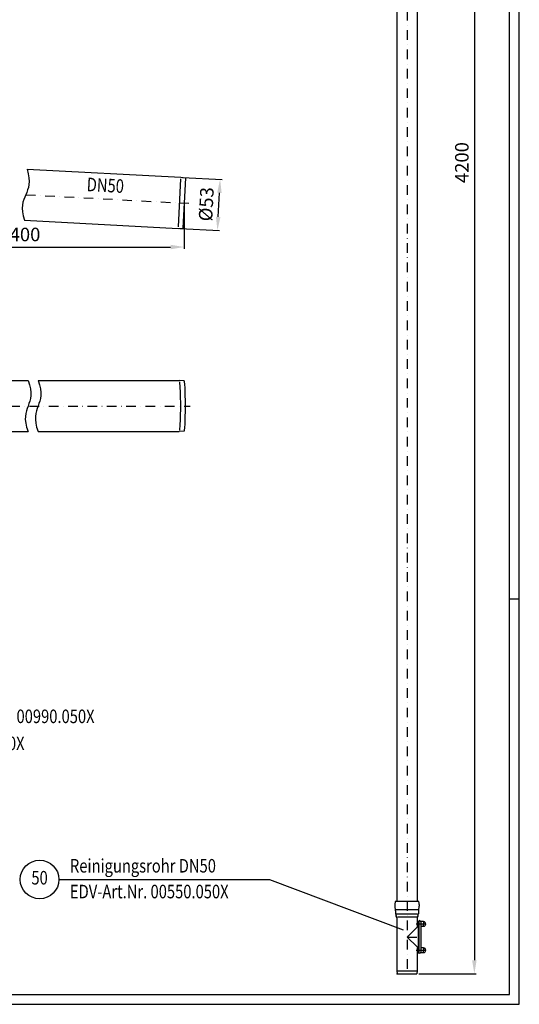
# Model space of a CAD drawing. Extents: x 0 to 3325, y 0 to 4825.
# Drawn here: x 2032 to 3325, y 0 to 2549 of the extents above; entities that cross this region are included whole.
import ezdxf
from ezdxf.enums import TextEntityAlignment as Align

# ---------------------------------------------------------------- set-up
doc = ezdxf.new("R2010")
doc.units = 0
doc.header["$LTSCALE"] = 50
doc.header["$MEASUREMENT"] = 0
doc.linetypes.add('AUSGEZOGEN', pattern=[0])
doc.linetypes.add('STRICHPUNKT', pattern=[1, 0.5, -0.25, 0, -0.25])
doc.layers.get('DEFPOINTS').update_dxf_attribs({"linetype": 'AUSGEZOGEN'})
for name, color, linetype in [('BEM', 7, 'Continuous'), ('HILF', 2, 'Continuous'), ('MITTEL', 2, 'STRICHPUNKT'), ('STEMPEL', 3, 'Continuous'), ('TEXT', 7, 'Continuous')]:
    doc.layers.add(name, color=color, linetype=linetype)
doc.styles.add('GREEKS', font='SIMPLEX.shx', dxfattribs={"width": 0.8})
doc.styles.get("Standard").update_dxf_attribs({"font": 'simplex.shx', "width": 0.8})
doc.dimstyles.get("Standard").update_dxf_attribs({"dimtxt": 0.18, "dimasz": 0.18, "dimexe": 0.18, "dimexo": 0.0625, "dimgap": 0.09, "dimtad": 0, "dimtih": 1, "dimtoh": 1, "dimdec": 4, "dimzin": 0, "dimdsep": 46, "dimtxsty": 'Standard', "dimcen": 0.09, "dimadec": 0, "dimazin": 0, "dimtfac": 1, "dimtdec": 4, "dimtofl": 0, "dimtmove": 0, "dimatfit": 3, "dimfxl": 0, "dimtolj": 1, "dimtzin": 0, "dimarcsym": 0})

# ---------------------------------------------------------------- blocks, each defined once
blk = doc.blocks.new('*D4')
at = {"layer": 'BEM', "color": 0, "lineweight": -2}
for p, q in [((1633.5, 2314.5), (1633.5, 1955.3)), ((2457.2, 2069.1), (2457.2, 1955.3)), ((1668.5, 1960.3), (2422.2, 1960.3))]:
    blk.add_line(p, q, dxfattribs=at)
at = {"layer": 'BEM', "color": 0}
for points in [[(1668.5, 1966.2), (1668.5, 1954.5), (1633.5, 1960.3)], [(2422.2, 1966.2), (2422.2, 1954.5), (2457.2, 1960.3)]]:
    blk.add_solid(points, dxfattribs=at)
at = {"layer": 'DEFPOINTS', "color": 0}
for p in [(1633.5, 2319.5), (2457.2, 2074.1), (2457.2, 1960.3)]:
    blk.add_point(p, dxfattribs=at)
at = {"layer": 'BEM', "color": 1, "insert": (2045.3, 1992.8), "char_height": 35, "attachment_point": 5}
blk.add_mtext('\\A1;400', dxfattribs=at)
blk = doc.blocks.new('*D11')
at = {"layer": 'BEM', "color": 0, "lineweight": -2}
for p, q in [((2360.7, 4278.9), (3213.7, 4278.9)), ((3208.7, 4243.9), (3208.7, 113.9)), ((3065.3, 78.9), (3213.7, 78.9))]:
    blk.add_line(p, q, dxfattribs=at)
at = {"layer": 'BEM', "color": 0}
for points in [[(3202.8, 4243.9), (3214.5, 4243.9), (3208.7, 4278.9)], [(3202.8, 113.9), (3214.5, 113.9), (3208.7, 78.9)]]:
    blk.add_solid(points, dxfattribs=at)
at = {"layer": 'DEFPOINTS', "color": 0}
for p in [(2355.7, 4278.9), (3060.3, 78.9), (3208.7, 78.9)]:
    blk.add_point(p, dxfattribs=at)
at = {"layer": 'BEM', "color": 1, "insert": (3176.2, 2178.9), "char_height": 35, "attachment_point": 5, "rotation": 90}
blk.add_mtext('\\A1;4200', dxfattribs=at)
blk = doc.blocks.new('*D12')
at = {"layer": 'BEM', "color": 0, "lineweight": -2}
for p, q in [((2453.3, 2140.6), (2555.4, 2135.3)), ((2545.3, 2038.2), (2548.6, 2100.6)), ((2446.4, 2008.3), (2548.5, 2002.9))]:
    blk.add_line(p, q, dxfattribs=at)
at = {"layer": 'BEM', "color": 0}
for points in [[(2542.8, 2100.9), (2554.4, 2100.3), (2550.4, 2135.5)], [(2539.5, 2038.5), (2551.2, 2037.8), (2543.5, 2003.2)]]:
    blk.add_solid(points, dxfattribs=at)
at = {"layer": 'DEFPOINTS', "color": 0}
for p in [(2448.3, 2140.9), (2550.4, 2135.5), (2441.4, 2008.5)]:
    blk.add_point(p, dxfattribs=at)
at = {"layer": 'BEM', "color": 1, "insert": (2514.5, 2071.1), "char_height": 35, "attachment_point": 5, "rotation": 87}
blk.add_mtext('\\A1;%%c53', dxfattribs=at)

msp = doc.modelspace()

# ---------------------------------------------------------------- linework, layer by layer
at = {"layer": 'BEM'}
msp.add_line((3300, 1050), (3325, 1050), dxfattribs=at)
at = {"layer": 'HILF'}
for p, q in [((3325, 0), (3325, 4825)), ((3062.62995, 244.94118), (3006.24529, 244.94118)), ((3061.78524, 233.64049), (3006.66765, 233.64049)), ((3059.46227, 225.71945), (3009.62415, 225.71945)), ((3060.77517, 209.89281), (3064.77517, 209.89281)), ((3060.77517, 205.89281), (3064.77517, 205.89281)), ((3034.27517, 173.89281), (3060.44241, 199.42401)), ((3034.27517, 173.89281), (3060.44241, 148.3616)), ((3060.77517, 141.89281), (3064.77517, 141.89281)), ((3060.77517, 137.89281), (3064.77517, 137.89281)), ((3008.77517, 86.89281), (3059.77517, 86.89281)), ((0, 0), (3325, 0))]:
    msp.add_line(p, q, dxfattribs=at)
at = {"layer": 'HILF', "linetype": 'Continuous'}
msp.add_line((2447.97873, 2137.13093), (2441.43674, 2012.30224), dxfattribs=at)
at = {"layer": 'HILF'}
for points in [[(2050.57493, 2161.71313), (2053.80371, 2149.85003), (2055.56761, 2139.42422), (2056.07591, 2130.23035), (2055.53786, 2122.06311), (2054.16275, 2114.71718), (2052.15984, 2107.98722), (2049.73839, 2101.66791), (2047.10768, 2095.55392), (2044.47696, 2089.43994), (2042.05551, 2083.12063), (2040.0526, 2076.39067), (2038.67749, 2069.04473), (2038.13945, 2060.87749), (2038.64775, 2051.68363), (2040.41165, 2041.25781), (2043.64042, 2029.39472)], [(2053.17306, 1614.96472), (2057.01828, 1603.28686), (2059.32541, 1592.96765), (2060.31418, 1583.81299), (2060.20431, 1575.62878), (2059.21554, 1568.22095), (2057.56759, 1561.39538), (2055.48019, 1554.95801), (2053.17306, 1548.71472), (2050.86593, 1542.47143), (2048.77853, 1536.03406), (2047.13058, 1529.20849), (2046.14181, 1521.80066), (2046.03195, 1513.61645), (2047.02072, 1504.46179), (2049.32785, 1494.14258), (2053.17306, 1482.46472)], [(2079.19934, 1614.96472), (2083.04456, 1603.28686), (2085.35169, 1592.96765), (2086.34046, 1583.81299), (2086.23059, 1575.62878), (2085.24182, 1568.22095), (2083.59388, 1561.39538), (2081.50647, 1554.95801), (2079.19934, 1548.71472), (2076.89222, 1542.47143), (2074.80481, 1536.03406), (2073.15686, 1529.20849), (2072.16809, 1521.80066), (2072.05823, 1513.61645), (2073.047, 1504.46179), (2075.35413, 1494.14258), (2079.19934, 1482.46472)]]:
    msp.add_lwpolyline(points, dxfattribs=at)
msp.add_ellipse((2444.70773, 1548.71472), major_axis=(0, 66.25), ratio=0.0548039434, start_param=3.4850164852, end_param=5.9397614756, dxfattribs=at)
at = {"layer": 'MITTEL'}
for p, q in [((3034.27517, 4274.87171), (3034.27517, 73.89281)), ((2047.10768, 2095.55392), (2469.67347, 2073.40819)), ((1756.16673, 1548.71472), (2473.10122, 1548.71472)), ((3058.18215, 207.89281), (3087.77517, 207.89281)), ((3034.27517, 173.89281), (3074.77517, 173.89281)), ((3058.18215, 139.89281), (3087.77517, 139.89281))]:
    msp.add_line(p, q, dxfattribs=at)
at = {"layer": 'STEMPEL'}
for p, q in [((3300, 25), (3300, 4800)), ((3007.77517, 4171.74439), (3007.77517, 266.89281)), ((3060.77517, 4171.74439), (3060.77517, 266.89281)), ((2050.57493, 2161.71313), (2448.33849, 2140.86723)), ((2448.33849, 2140.86723), (2460.60137, 2139.14379)), ((2043.64042, 2029.39472), (2441.40398, 2008.54881)), ((2441.40398, 2008.54881), (2453.77983, 2008.98099)), ((1633.46819, 1614.96472), (2053.17306, 1614.96472)), ((2079.19934, 1614.96472), (2444.70773, 1614.96472)), ((2457.1906, 1613.88972), (2444.72488, 1614.96398)), ((1633.46819, 1482.46472), (2053.17306, 1482.46472)), ((2079.19934, 1482.46472), (2444.70773, 1482.46472)), ((2457.1906, 1483.53972), (2444.72488, 1482.46546)), ((3002.77517, 258.5103), (3002.77517, 254.01477)), ((3004.66882, 266.89281), (3063.88222, 266.89281)), ((3063.88222, 266.89281), (3063.94818, 266.75136)), ((3065.77517, 258.5103), (3065.77517, 254.01477)), ((3004.77517, 242.39281), (3004.77517, 234.30113)), ((3063.77517, 242.39281), (3063.77517, 234.30113)), ((3007.77517, 223.76548), (3007.77517, 86.89281)), ((3060.77517, 223.76548), (3060.77517, 202.14281)), ((3060.77517, 210.89281), (3064.77517, 210.89281)), ((3060.77517, 204.89281), (3064.77517, 204.89281)), ((3064.61536, 204.89281), (3064.77517, 204.89281)), ((3064.77517, 215.27726), (3065.33226, 216.66997)), ((3064.77517, 132.50836), (3064.77517, 215.27726)), ((3065.33226, 131.11564), (3065.33226, 216.66997)), ((3068.20365, 215.52142), (3065.33226, 216.66997)), ((3069.77517, 214.34281), (3069.77517, 133.44281)), ((3076.77517, 214.34281), (3069.77517, 214.34281)), ((3076.77517, 214.34281), (3076.77517, 207.89281)), ((3076.92233, 213.79361), (3076.77517, 214.34281)), ((3076.77517, 201.44281), (3076.77517, 207.89281)), ((3076.92233, 213.79361), (3076.92233, 207.89281)), ((3076.92233, 201.992), (3076.92233, 207.89281)), ((3063.02517, 199.89281), (3063.8263, 199.89281)), ((3063.8263, 147.14648), (3063.8263, 200.63913)), ((3076.77517, 201.44281), (3069.77517, 201.44281)), ((3076.92233, 201.992), (3076.77517, 201.44281)), ((3060.77517, 145.64281), (3060.77517, 86.89281)), ((3060.77517, 142.89281), (3064.77517, 142.89281)), ((3060.77517, 139.89281), (3060.77517, 118.85729)), ((3060.77517, 136.89281), (3064.77517, 136.89281)), ((3063.02517, 147.89281), (3063.8263, 147.89281)), ((3064.61536, 142.89281), (3064.77517, 142.89281)), ((3064.77517, 132.50836), (3065.33226, 131.11564)), ((3068.20365, 132.2642), (3065.33226, 131.11564)), ((3076.77517, 146.34281), (3069.77517, 146.34281)), ((3076.77517, 133.44281), (3069.77517, 133.44281)), ((3076.92233, 145.79361), (3076.77517, 146.34281)), ((3076.77517, 146.34281), (3076.77517, 139.89281)), ((3076.77517, 133.44281), (3076.77517, 139.89281)), ((3076.92233, 133.992), (3076.77517, 133.44281)), ((3076.92233, 145.79361), (3076.92233, 139.89281)), ((3076.92233, 133.992), (3076.92233, 139.89281)), ((3007.77517, 86.89281), (3008.47508, 78.89281)), ((3008.47508, 78.89281), (3060.07527, 78.89281)), ((3060.77517, 86.89281), (3060.07527, 78.89281)), ((25, 25), (3300, 25))]:
    msp.add_line(p, q, dxfattribs=at)
at = {"layer": 'STEMPEL', "linetype": 'Continuous'}
msp.add_line((2460.60137, 2139.14379), (2453.77983, 2008.98099), dxfattribs=at)
at = {"layer": 'STEMPEL'}
for centre, radius, start, end in [((3022.27517, 258.5103), 19.5, 154.54057143, 180), ((3046.27517, 258.5103), 19.5, 0, 25), ((3027.77517, 254.05481), 25.00003, 179.90824501, 199.46309944), ((2994.77517, 242.39281), 10, 0, 19.46309944), ((3016.77517, 234.30113), 12, 180, 211.78833062), ((3051.77517, 234.30113), 12, 328.21166938, 0), ((3073.77517, 242.39281), 10, 160.53690056, 180), ((3040.77517, 254.05481), 25.00003, 340.53690056, 0.09175499), ((2999.77517, 223.76548), 8, 0, 31.78833062), ((3068.77517, 223.76548), 8, 148.21166938, 180), ((3067.27517, 213.20022), 2.5, 360, 68.19859051), ((3076.87417, 207.89281), 5.901, 270.46758341, 89.53241659), ((3063.02517, 202.14281), 2.25, 180, 270), ((3063.02517, 202.14281), 2.25, 180, 270), ((3065.44152, 189.51295), 11.24281, 93.39783463, 98.2600929), ((3063.02517, 145.64281), 2.25, 90, 180), ((3063.02517, 145.64281), 2.25, 90, 180), ((3065.44152, 158.27266), 11.24281, 261.7399071, 266.60216537), ((3067.27517, 134.58539), 2.5, 291.80140949, 0), ((3076.87417, 139.89281), 5.901, 270.46758341, 89.53241659)]:
    msp.add_arc(centre, radius, start, end, dxfattribs=at)
for centre, major_axis, ratio, start_param, end_param in [((2444.70773, 1548.71472), (0, 66.25), 0.0548039434, -0.0047228159, 0), ((2457.1906, 1548.71472), (0, 65.175), 0.0523325162, 3.1415926536, 6.2831853072), ((2444.70773, 1548.71472), (0, 66.25), 0.0548039434, 3.1415926536, 3.1463154695)]:
    msp.add_ellipse(centre, major_axis=major_axis, ratio=ratio, start_param=start_param, end_param=end_param, dxfattribs=at)
for p in [(3006.06303, 228.89281), (3008.47508, 78.89281)]:
    msp.add_point(p, dxfattribs=at)
at = {"layer": 'TEXT', "color": 2}
for p, q in [((2132.99348, 323.08765), (2677.978, 323.08765)), ((2677.978, 323.08765), (3024.47995, 192.43014))]:
    msp.add_line(p, q, dxfattribs=at)
msp.add_circle((2082.99348, 323.08765), 50, dxfattribs=at)

# ---------------------------------------------------------------- texts
at = {"layer": 'TEXT', "color": 1, "style": 'GREEKS', "width": 0.8}
msp.add_text('DN50', height=35, rotation=357, dxfattribs=at).set_placement((2204.31361, 2105.13686))
for s, p in [('Pos. 70  3x Rohrschelle mit Schlagstift DN50 EDV-Art.Nr. 00990.050X', (1032.20332, 727.9436)), ('Pos. 80  1x Gleitmittel 150gr.Tube EDV-Art.Nr. 00981.000X', (1032.20332, 657.9436)), ('Reinigungsrohr DN50', (2161.58349, 341.05904)), ('EDV-Art.Nr. 00550.050X', (2161.58349, 274.36739))]:
    msp.add_text(s, height=35, dxfattribs=at).set_placement(p)
msp.add_text('50', height=35, dxfattribs=at).set_placement((2082.99348, 323.08765), align=Align.MIDDLE)

# ---------------------------------------------------------------- dimensions: what is measured, and where the dimension line sits
at = {"layer": 'BEM'}
dim = msp.add_linear_dim(base=(3208.67561, 78.89281), p1=(2355.73917, 4278.89281), p2=(3060.33773, 78.89281), angle=90, dimstyle='Standard', override={"dimscale": 5, "dimtxt": 7, "dimasz": 7, "dimexe": 1, "dimexo": 1, "dimgap": 3, "dimtad": 1, "dimtih": 0, "dimtoh": 0, "dimzin": 8, "dimtxsty": 'Standard', "dimcen": 1.5, "dimclrt": 1, "dimadec": 2, "dimazin": 2, "dimtp": 1, "dimtm": 1, "dimtfac": 0.5, "dimtofl": 1, "dimtmove": 0, "dimtvp": 0.285714}, dxfattribs=at)
dim.commit()
dim.dimension.update_dxf_attribs({"geometry": '*D11', "text_midpoint": (3176.17561, 2178.89281)})
dim = msp.add_linear_dim(base=(2457.1906, 1960.32011), p1=(1633.46819, 2319.54725), p2=(2457.1906, 2074.06239), text='400', dimstyle='Standard', override={"dimscale": 5, "dimtxt": 7, "dimasz": 7, "dimexe": 1, "dimexo": 1, "dimgap": 3, "dimtad": 1, "dimtih": 0, "dimtoh": 0, "dimzin": 8, "dimtxsty": 'Standard', "dimcen": 1.5, "dimclrt": 1, "dimadec": 2, "dimazin": 2, "dimtp": 1, "dimtm": 1, "dimtfac": 0.5, "dimtofl": 1, "dimtmove": 0, "dimtvp": 0.285714}, dxfattribs=at)
dim.commit()
dim.dimension.update_dxf_attribs({"geometry": '*D4', "text_midpoint": (2045.32939, 1992.82011)})
dim = msp.add_aligned_dim(p1=(2441.40398, 2008.54881), p2=(2448.33849, 2140.86723), distance=-102.23095, text='%%c<>', dimstyle='Standard', override={"dimscale": 5, "dimtxt": 7, "dimasz": 7, "dimexe": 1, "dimexo": 1, "dimgap": 3, "dimtad": 1, "dimtih": 0, "dimtoh": 0, "dimlfac": 0.4, "dimzin": 8, "dimtxsty": 'Standard', "dimcen": 1.5, "dimclrt": 1, "dimadec": 2, "dimazin": 2, "dimtp": 1, "dimtm": 1, "dimtfac": 0.5, "dimtofl": 1, "dimtmove": 0, "dimtvp": 0.285714}, dxfattribs=at)
dim.commit()
dim.dimension.update_dxf_attribs({"geometry": '*D12', "text_midpoint": (2514.50662, 2071.05858)})

doc.saveas('drawing.dxf')
